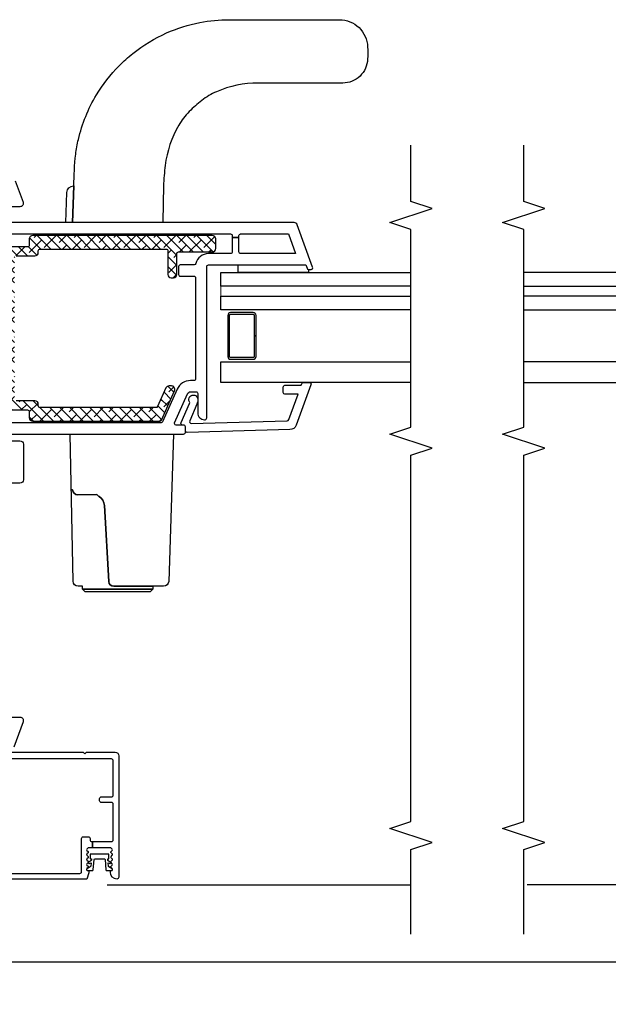
# Model space of a CAD drawing. Units: inches. Extents: x 1 to 132, y 1 to 64.
# Drawn here: x 116 to 121, y 2 to 10 of the extents above; entities that cross this region are included whole.
import ezdxf

# ---------------------------------------------------------------- set-up
doc = ezdxf.new("R2010")
doc.units = ezdxf.units.IN
doc.header["$MEASUREMENT"] = 0
doc.layers.get('Defpoints').update_dxf_attribs({"color": 253})
for name, color, linetype in [('ZP-ANNO-DIMS-DWNLD', 2, 'Continuous'), ('ZP-ANNO-MARK', 9, 'Continuous'), ('ZP-SECT-ALUM', 63, 'Continuous'), ('ZP-SECT-GLAS', 153, 'Continuous'), ('ZP-SECT-GLAS-PVB', 151, 'Continuous'), ('ZP-SECT-HDWR', 53, 'Continuous'), ('ZP-SECT-REIN', 14, 'Continuous'), ('ZP-SECT-RNHA', 101, 'Continuous'), ('ZP-SECT-SCRN', 234, 'Screen'), ('ZP-SECT-VINL', 130, 'Continuous'), ('ZP-SECT-WSTP', 40, 'Continuous')]:
    doc.layers.add(name, color=color, linetype=linetype)
doc.styles.get("Standard").update_dxf_attribs({"font": 'arial.ttf'})
doc.linetypes.add('Screen', pattern='A,0.0625,-0.09375,[133,ltypeshp.shx,S=0.0375,R=0,X=-0.0625,Y=0],-0.0625,0.03125', length=0.25)
doc.dimstyles.new('Frame Make Height and Width', dxfattribs={"dimtxt": 0.25, "dimasz": 0.125, "dimexe": 0.09375, "dimexo": 0.25, "dimgap": 0.0875, "dimtad": 0, "dimdec": 4, "dimzin": 10, "dimdsep": 46, "dimlunit": 5, "dimtxsty": 'Standard', "dimblk1": 'ARCHTICK', "dimblk2": 'ARCHTICK', "dimsah": 1, "dimcen": 0.09, "dimclrd": 256, "dimclre": 256, "dimclrt": 255, "dimadec": 3, "dimazin": 2, "dimtfac": 0.75, "dimtdec": 4, "dimtofl": 0, "dimtmove": 2, "dimatfit": 3, "dimfxl": 1, "dimfrac": 2, "dimtolj": 1, "dimtzin": 0, "dimlwd": -1, "dimlwe": -1, "dimarcsym": 0})

# ---------------------------------------------------------------- blocks, each defined once
blk = doc.blocks.new('_ArchTick')
at = {"color": 0, "linetype": 'ByBlock', "const_width": 0.15}
blk.add_lwpolyline([(-0.5, -0.5), (0.5, 0.5)], dxfattribs=at)
blk = doc.blocks.new('*D135')
at = {"layer": 'Defpoints', "color": 0, "transparency": 16777216}
for p in [(96.5, 3), (131, 3), (96.5, 2)]:
    blk.add_point(p, dxfattribs=at)
at = {"layer": 'ZP-ANNO-DIMS-DWNLD', "transparency": 16777216}
for p, q in [((96.5, 2.75), (96.5, 1.9062)), ((131, 2.75), (131, 1.9062)), ((96.5, 2), (112.3609, 2)), ((131, 2), (115.1391, 2))]:
    blk.add_line(p, q, dxfattribs=at)
at = {"layer": 'ZP-ANNO-DIMS-DWNLD', "transparency": 16777216, "xscale": 0.125, "yscale": 0.125, "zscale": 0.125, "rotation": 180}
blk.add_blockref('_ArchTick', (96.5, 2), dxfattribs=at)
at = {"layer": 'ZP-ANNO-DIMS-DWNLD', "transparency": 16777216, "xscale": 0.125, "yscale": 0.125, "zscale": 0.125}
blk.add_blockref('_ArchTick', (131, 2), dxfattribs=at)
at = {"layer": 'ZP-ANNO-DIMS-DWNLD', "color": 255, "transparency": 16777216, "insert": (113.75, 2), "char_height": 0.25, "attachment_point": 5}
blk.add_mtext('\\A1;FRAME HEIGHT', dxfattribs=at)
blk = doc.blocks.new('01CS CWS 8900 SPD (1in IMPACT IG) IL')
at = {"layer": 'ZP-SECT-GLAS', "flags": 128}
for points in [[(4.1434, -2.75), (4.1434, -0.9671), (4.3264, -0.9671), (4.3264, -2.75)], [(4.7871, -2.75), (4.7871, -0.9671), (4.9091, -0.9671), (4.9091, -2.75)], [(4.9991, -2.75), (4.9991, -0.9671), (5.1211, -0.9671), (5.1211, -2.75)]]:
    blk.add_lwpolyline(points, dxfattribs=at)
at = {"layer": 'ZP-SECT-GLAS-PVB', "lineweight": 0}
blk.add_lwpolyline([(4.9991, -2.75), (4.9991, -0.9671), (4.9091, -0.9671), (4.9091, -2.75)], dxfattribs=at)
at = {"layer": 'ZP-SECT-SCRN'}
blk.add_line((-0.3125, -1.6673), (-0.3125, -2.7179), dxfattribs=at)
blk = doc.blocks.new('01CS CWS 8900 SPD (1in IMPACT IG) MX OXXO')
at = {"layer": 'ZP-SECT-RNHA'}
h = blk.add_hatch(dxfattribs=at)
h.set_pattern_fill('ANSI38', color=256, scale=0.5)
h.set_pattern_definition([(45, (16.45087, 51.06105), (-0.044194174, 0.044194174), []), (135, (16.45087, 51.06105), (-0.13258252, 0.044194174), [0.15625, -0.09375])])
edge = h.paths.add_edge_path()
edge.add_line((4.0952, -3.0792), (3.9299, -3.0056))
edge.add_arc((3.936, -2.9919), 0.015, 180, 246.00821, ccw=False)
edge.add_line((3.921, -2.9919), (3.921, -1.9633))
edge.add_arc((3.936, -1.9633), 0.015, 90, 180, ccw=False)
edge.add_line((3.936, -1.9483), (3.951, -1.9483))
edge.add_arc((3.951, -1.9183), 0.03, 270, 360)
edge.add_line((3.981, -1.9183), (3.981, -1.7531))
edge.add_arc((3.996, -1.7531), 0.015, 90, 180, ccw=False)
edge.add_line((3.996, -1.7381), (5.252, -1.7381))
edge.add_arc((5.252, -1.7531), 0.015, 0, 90, ccw=False)
edge.add_line((5.267, -1.7531), (5.267, -1.9183))
edge.add_arc((5.297, -1.9183), 0.03, 180, 270)
edge.add_line((5.297, -1.9483), (5.312, -1.9483))
edge.add_arc((5.312, -1.9633), 0.015, 0, 90, ccw=False)
edge.add_line((5.327, -1.9633), (5.327, -3.0811))
edge.add_arc((5.312, -3.0811), 0.015, -90, 0, ccw=False)
edge.add_line((5.312, -3.0961), (5.1018, -3.0961))
edge.add_arc((5.1018, -3.1262), 0.03, 90, 180)
edge.add_line((5.0718, -3.1262), (5.0718, -3.1462))
edge.add_arc((5.1018, -3.1462), 0.03, 180, 270)
edge.add_line((5.1018, -3.1762), (5.287, -3.1762))
edge.add_arc((5.287, -3.1912), 0.015, 0, 90, ccw=False)
edge.add_line((5.302, -3.1912), (5.302, -3.4902))
edge.add_arc((5.332, -3.4902), 0.03, 180, 270)
edge.add_line((5.332, -3.5203), (5.4171, -3.5203))
edge.add_arc((5.4171, -3.4902), 0.03, 270, 360)
edge.add_line((5.4471, -3.4902), (5.4471, -1.8982))
edge.add_arc((5.4171, -1.8982), 0.03, 0, 90)
edge.add_line((5.4171, -1.8682), (5.362, -1.8682))
edge.add_arc((5.362, -1.8532), 0.015, 180, 270, ccw=False)
edge.add_line((5.347, -1.8532), (5.347, -1.648))
edge.add_arc((5.317, -1.648), 0.03, 0, 90)
edge.add_line((5.317, -1.618), (3.931, -1.618))
edge.add_arc((3.931, -1.648), 0.03, 90, 180)
edge.add_line((3.9009, -1.648), (3.9009, -1.8532))
edge.add_arc((3.8859, -1.8532), 0.015, 270, 360, ccw=False)
edge.add_line((3.8859, -1.8682), (3.8309, -1.8682))
edge.add_arc((3.8309, -1.8982), 0.03, 90, 180)
edge.add_line((3.8009, -1.8982), (3.8009, -3.0261))
edge.add_arc((3.8159, -3.0261), 0.015, 180, 246.00001)
edge.add_line((3.8098, -3.0398), (4.07, -3.1556))
edge.add_arc((4.0826, -3.1273), 0.031, 246.00001, 360)
edge.add_line((4.1136, -3.1273), (4.1136, -3.1076))
edge.add_arc((4.0826, -3.1076), 0.031, 0, 66.00015)
at = {"layer": 'ZP-SECT-ALUM'}
for points in [[(0.8639, -1.3005), (0.8639, -2.3463), (0.8489, -2.3613), (0.8639, -2.3763), (0.8639, -2.6305, -0.414214), (0.8329, -2.6615), (-0.2455, -2.6615, -0.421077), (-0.2616, -2.6451, -0.407521), (-0.2015, -2.5865), (-0.1945, -2.5865, -0.414214), (-0.1865, -2.5945), (-0.1865, -2.5947, 0.199003), (-0.1842, -2.6004), (-0.1805, -2.604, 0.414112), (-0.1692, -2.604), (-0.1588, -2.5937, -0.414214), (-0.1475, -2.5937), (-0.1372, -2.604, 0.414112), (-0.1259, -2.604), (-0.1156, -2.5937, -0.414214), (-0.1042, -2.5937), (-0.0939, -2.604, 0.414214), (-0.0826, -2.604), (-0.0723, -2.5937, -0.414112), (-0.0609, -2.5937), (-0.0506, -2.604, 0.414214), (-0.0393, -2.604), (-0.029, -2.5937, -0.414214), (-0.0177, -2.5937), (-0.0073, -2.604, 0.414112), (0.004, -2.604), (0.0167, -2.5914), (0.0167, -2.4287), (0.0715, -2.4287), (0.0715, -2.5964, 0.414214), (0.0866, -2.6114), (0.4027, -2.6114, 0.414214), (0.4177, -2.5964), (0.4177, -2.5069, -0.414214), (0.4327, -2.4919), (0.4527, -2.4919, -0.414214), (0.4677, -2.5069), (0.4677, -2.5964, 0.414214), (0.4828, -2.6114), (0.7889, -2.6114, 0.414214), (0.8039, -2.5964), (0.8039, -0.9437, 0.414214)], [(-0.2119, -1.5644), (-0.2119, -2.3163, 0.414214), (-0.1969, -2.3313), (0.0984, -2.3313, -0.414214), (0.1134, -2.3463), (0.1134, -2.3913, -0.414214), (0.0984, -2.4063), (0.0866, -2.4063, 0.414214), (0.0715, -2.4213), (0.0715, -2.4287), (0.0167, -2.4287), (0.0167, -2.3912), (0.004, -2.3786, 0.414112), (-0.0073, -2.3786), (-0.0177, -2.3889, -0.414214), (-0.029, -2.3889), (-0.0393, -2.3786, 0.414214), (-0.0506, -2.3786), (-0.0609, -2.3889, -0.414112), (-0.0723, -2.3889), (-0.0826, -2.3786, 0.414214), (-0.0939, -2.3786), (-0.1042, -2.3889, -0.414214), (-0.1156, -2.3889), (-0.1259, -2.3786, 0.414112), (-0.1372, -2.3786), (-0.1475, -2.3889, -0.414214), (-0.1588, -2.3889), (-0.1692, -2.3786, 0.198822), (-0.1748, -2.3762), (-0.1785, -2.3762, 0.414214), (-0.1865, -2.3842), (-0.1865, -2.3883, -0.414214), (-0.1945, -2.3963), (-0.204, -2.3963, -0.078888), (-0.2065, -2.3959), (-0.2619, -2.3779), (-0.2619, -1.4128, -0.146953)]]:
    blk.add_lwpolyline(points, format="xyb", dxfattribs=at)
blk.add_lwpolyline([(4.5568, -3.8776), (4.739, -3.8776, 0.414214), (4.764, -3.8526), (4.764, -3.6526, 0.414214), (4.739, -3.6276), (4.3745, -3.6276, 0.414214), (4.3495, -3.6526), (4.3495, -3.8526, 0.414214), (4.3745, -3.8776), (4.5568, -3.8776), (4.5568, -3.8626), (4.3745, -3.8626, -0.414214), (4.3645, -3.8526), (4.3645, -3.6526, -0.414214), (4.3745, -3.6426), (4.739, -3.6426, -0.414214), (4.749, -3.6526), (4.749, -3.8526, -0.414214), (4.739, -3.8626), (4.5568, -3.8626)], format="xyb", close=True, dxfattribs=at)
at = {"layer": 'ZP-SECT-GLAS', "flags": 128}
for points in [[(4.1434, -5.25), (4.1434, -3.5651), (4.3264, -3.5651), (4.3264, -5.25)], [(4.7871, -5.25), (4.7871, -3.5651), (4.9091, -3.5651), (4.9091, -5.25)], [(4.9991, -5.25), (4.9991, -3.5651), (5.1211, -3.5651), (5.1211, -5.25)]]:
    blk.add_lwpolyline(points, dxfattribs=at)
at = {"layer": 'ZP-SECT-GLAS-PVB', "lineweight": 0}
blk.add_lwpolyline([(4.9991, -5.25), (4.9991, -3.5651), (4.9091, -3.5651), (4.9091, -5.25)], dxfattribs=at)
at = {"layer": 'ZP-SECT-HDWR'}
blk.add_lwpolyline([(2.3361, -2.6167, -0.398766), (2.3785, -2.5719), (3.0531, -2.5334, 0.239667), (3.1332, -2.4868, -0.085999), (3.1487, -2.4675), (3.1481, -2.2973, -0.408071), (3.1921, -2.2524), (3.1918, -2.2381), (3.1921, -2.2524, 0.408071), (3.1481, -2.2973), (3.1487, -2.4675, 0.085999), (3.1332, -2.4868, -0.239667), (3.0531, -2.5334), (2.3785, -2.5719, 0.398766), (2.3361, -2.6167), (2.3361, -2.9641), (2.3111, -2.9641), (2.2861, -2.9391), (2.2861, -2.3641), (2.3111, -2.3391), (2.3111, -2.9641), (2.3111, -2.3391), (2.3361, -2.3391), (2.3361, -2.3006, -0.407672), (2.3801, -2.2556), (3.6861, -2.2302), (3.6861, -3.1461), (2.3796, -3.1035, -0.399806), (2.3361, -3.0585)], format="xyb", close=True, dxfattribs=at)
blk.add_lwpolyline([(5.5625, -2.1916), (5.8296, -2.2009, -0.404026), (5.8875, -2.2609), (5.8874, -2.2629), (5.5625, -2.2516), (5.8874, -2.2629, -0.02306), (6.1686, -2.2793, -0.024307), (6.3001, -2.3033, -0.077925), (6.6949, -2.4632, -0.059702), (6.9534, -2.6637, -0.029964), (7.0635, -2.7862, -0.063797), (7.2445, -3.0851, -0.056285), (7.3371, -3.3795, -0.047453), (7.3625, -3.6386), (7.3625, -4.6169, -0.194383), (7.2923, -4.7906, -0.194378), (7.1212, -4.8667, -0.033515), (7.0128, -4.8666, -0.192938), (6.8622, -4.7995, -0.195823), (6.8005, -4.6467), (6.8005, -3.8985, 0.103025), (6.723, -3.5263, 0.063518), (6.6464, -3.3977, 0.030275), (6.5471, -3.2856, 0.064372), (6.4264, -3.1926, 0.102307), (6.0702, -3.0728, 0.016586), (5.8871, -3.0568), (5.572, -3.053, -0.39896), (5.5625, -3.043), (5.5625, -2.1916)], format="xyb", dxfattribs=at)
at = {"layer": 'ZP-SECT-REIN'}
for points in [[(5.267, -1.7531), (5.267, -1.9183, 0.414214), (5.297, -1.9483), (5.312, -1.9483, -0.414214), (5.327, -1.9633), (5.327, -3.0811, -0.414214), (5.312, -3.0961), (5.1018, -3.0961, 0.414214), (5.0718, -3.1262), (5.0718, -3.1462, 0.414214), (5.1018, -3.1762), (5.287, -3.1762, -0.414214), (5.302, -3.1912), (5.302, -3.4902, 0.414214), (5.332, -3.5203), (5.4171, -3.5203, 0.414214), (5.4471, -3.4902), (5.4471, -1.8982, 0.414214), (5.4171, -1.8682), (5.362, -1.8682, -0.414214), (5.347, -1.8532), (5.347, -1.648, 0.414214)], [(3.9009, -1.648), (3.9009, -1.8532, -0.414214), (3.8859, -1.8682), (3.8309, -1.8682, 0.414214), (3.8009, -1.8982), (3.8009, -3.0261, 0.296214), (3.8098, -3.0398), (4.07, -3.1556, 0.542956), (4.1136, -3.1273), (4.1136, -3.1076, 0.296214), (4.0952, -3.0792), (3.9299, -3.0056, -0.296252), (3.921, -2.9919), (3.921, -1.9633, -0.414214), (3.936, -1.9483), (3.951, -1.9483, 0.414214), (3.981, -1.9183), (3.981, -1.7531, -0.414214)]]:
    blk.add_lwpolyline(points, format="xyb", dxfattribs=at)
at = {"layer": 'ZP-SECT-SCRN'}
blk.add_line((-0.3125, -2.5573), (-0.3125, -5.25), dxfattribs=at)
at = {"layer": 'ZP-SECT-VINL'}
for points in [[(5.9336, -1.7444), (5.7434, -1.8136, -0.520552), (5.7031, -1.7854), (5.7031, -1.0858)], [(3.6265, -1.0858), (3.6265, -1.7854, -0.414214), (3.5965, -1.8154), (3.2813, -1.8154, -0.414214), (3.2513, -1.7854), (3.2513, -1.0858)], [(1.1747, -1.0858), (1.1747, -1.7854, -0.520552), (1.1344, -1.8136), (0.9092, -1.7316, -0.3153)], [(5.4621, -1.618), (5.4621, -3.6516, -0.414214), (5.4471, -3.6666), (5.429, -3.6666), (5.429, -3.7266), (5.4471, -3.7266, -0.414214), (5.4621, -3.7416), (5.4621, -4.1653), (5.287, -4.2291), (5.287, -3.7416, -0.414214), (5.302, -3.7266), (5.429, -3.7266), (5.429, -3.6666), (5.302, -3.6666, -0.414214), (5.287, -3.6516), (5.287, -3.4564, 0.34754), (5.1984, -3.3445, -0.34754), (5.1869, -3.3298), (5.1869, -3.2062, 0.414214), (5.1719, -3.1912), (5.1018, -3.1912, 0.414214), (5.0868, -3.2062), (5.0868, -3.3263, -0.414214), (5.0718, -3.3413), (4.1761, -3.3413, -0.414214), (4.1611, -3.3263), (4.1611, -3.2971, 0.296199), (4.0839, -3.1783), (3.7947, -3.0495, -0.296199), (3.7858, -3.0358), (3.7858, -1.618, -0.414214)], [(3.6858, -1.1972), (3.6858, -3.2363, 0.414214), (3.7008, -3.2513), (3.7508, -3.2513, 0.414214), (3.7658, -3.2363), (3.7658, -3.1693, -0.542955), (3.7869, -3.1556), (4.0432, -3.2697, -0.296214), (4.061, -3.2971), (4.061, -3.3463, -0.414214), (4.046, -3.3614), (3.8739, -3.3614, 0.414214), (3.8139, -3.4214), (3.8139, -3.4264, 0.414214), (3.8289, -3.4414), (5.1719, -3.4414, -0.414214), (5.1869, -3.4564), (5.1869, -4.3187), (5.1567, -4.3297, 0.315332), (5.1469, -4.3438), (5.1469, -4.3651, 0.520567), (5.167, -4.3792), (5.5424, -4.2426, 0.315299), (5.5622, -4.2144), (5.5622, -1.1972)]]:
    blk.add_lwpolyline(points, format="xyb", dxfattribs=at)
blk.add_lwpolyline([(3.7255, -4.1784), (3.7016, -3.2661, -0.414214), (3.7164, -3.2513), (3.751, -3.2513, 0.414214), (3.7658, -3.2365), (3.7658, -3.2266, -0.577273), (3.788, -3.2137), (3.9574, -3.2882, 0.273999), (3.9725, -3.2881, -1.328333), (3.9925, -3.3614), (3.985, -3.3613, -0.147079), (3.9518, -3.3534), (3.8029, -3.2907, 0.57726), (3.7806, -3.3036), (3.8046, -4.1542, 0.31528), (3.8143, -4.1681), (4.0397, -4.2501), (4.0397, -4.1335, -0.414175), (4.0545, -4.1187), (4.1039, -4.1187, -0.414252), (4.1187, -4.1335), (4.1187, -4.2789), (4.1337, -4.2843, -0.315333), (4.1434, -4.2983), (4.1434, -4.3508, -0.520598), (4.1235, -4.3647), (3.7645, -4.2341, -0.315628)], format="xyb", close=True, dxfattribs=at)
at = {"layer": 'ZP-SECT-WSTP'}
for points in [[(-0.1865, -2.5974, 0.76735), (-0.1697, -2.6019), (-0.1535, -2.5738, -0.243284), (-0.1473, -2.5698), (-0.1178, -2.5671), (-0.1228, -2.5811, 0.914217), (-0.1115, -2.5864), (-0.1008, -2.5679, -0.267965), (-0.0938, -2.5639), (-0.0814, -2.5639), (-0.0814, -2.5739), (-0.0414, -2.5739), (-0.0414, -2.4087), (-0.0814, -2.4087), (-0.0814, -2.4187), (-0.0938, -2.4187, -0.267965), (-0.1008, -2.4147), (-0.1115, -2.3962, 0.914217), (-0.1228, -2.4015), (-0.1178, -2.4155), (-0.1473, -2.4128, -0.243348), (-0.1535, -2.4088), (-0.1697, -2.3807, 0.76735), (-0.1865, -2.3852), (-0.1865, -2.427, 0.387467), (-0.1792, -2.4349), (-0.0887, -2.4433, -0.387467), (-0.0814, -2.4513), (-0.0814, -2.5313, -0.387467), (-0.0887, -2.5393), (-0.1792, -2.5477, 0.387467), (-0.1865, -2.5556)], [(5.1869, -3.7188), (5.1869, -4.3187), (5.1567, -4.3297, 0.315332), (5.1469, -4.3438), (5.1211, -4.3438), (5.1211, -3.7188)]]:
    blk.add_lwpolyline(points, format="xyb", close=True, dxfattribs=at)

msp = doc.modelspace()

# ---------------------------------------------------------------- linework, layer by layer
at = {"layer": 'ZP-ANNO-MARK'}
for points in [[(119, 2.25), (119, 3), (119.1875, 3.0625), (118.8125, 3.1875), (119, 3.25), (119, 6.49828), (119.1875, 6.56078), (118.8125, 6.68578), (119, 6.74828), (119, 8.4997), (118.8125, 8.5622), (119.1875, 8.6872), (119, 8.7497), (119, 9.25)], [(120, 2.25), (120, 3), (120.1875, 3.0625), (119.8125, 3.1875), (120, 3.25), (120, 6.49828), (120.1875, 6.56078), (119.8125, 6.68578), (120, 6.74828), (120, 8.4997), (119.8125, 8.5622), (120.1875, 8.6872), (120, 8.7497), (120, 9.25)]]:
    msp.add_lwpolyline(points, dxfattribs=at)

# ---------------------------------------------------------------- block references
at = {"rotation": 89.99999999999999}
msp.add_blockref('01CS CWS 8900 SPD (1in IMPACT IG) MX OXXO', (113.75, 3), dxfattribs=at)
at = {"yscale": -1, "rotation": 89.99999999999999}
msp.add_blockref('01CS CWS 8900 SPD (1in IMPACT IG) IL', (122.75, 3), dxfattribs=at)

# ---------------------------------------------------------------- dimensions: what is measured, and where the dimension line sits
at = {"layer": 'ZP-ANNO-DIMS-DWNLD'}
dim = msp.add_linear_dim(base=(96.5, 2), p1=(131, 3), p2=(96.5, 3), angle=180, text='FRAME HEIGHT', dimstyle='Frame Make Height and Width', override={"dimscale": 1, "dimlfac": 1, "dimpost": '"\\X'}, dxfattribs=at)
dim.commit()
dim.dimension.update_dxf_attribs({"geometry": '*D135', "text_midpoint": (113.75, 2)})

doc.saveas('drawing.dxf')
